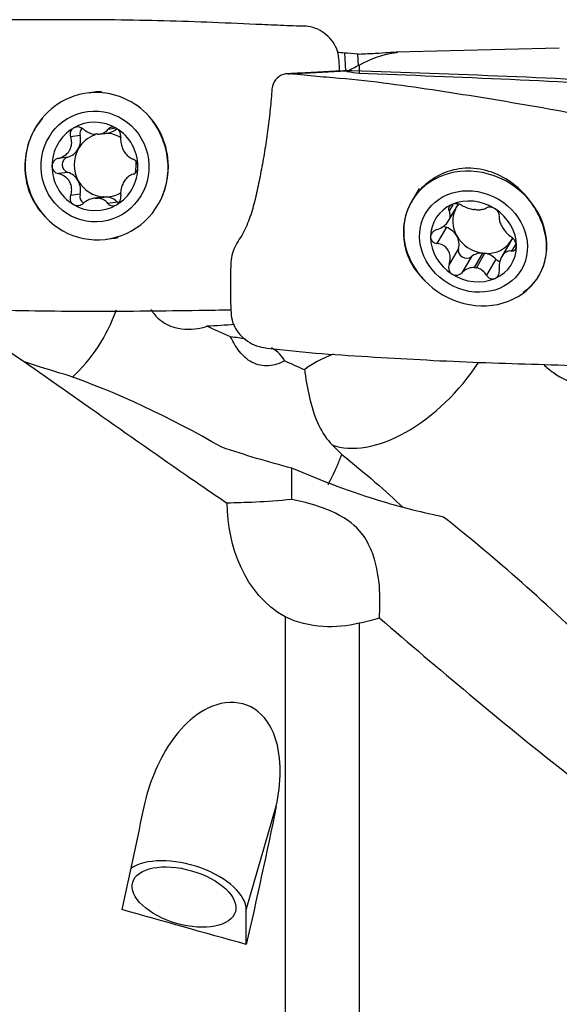
# Model space of a CAD drawing. Units: millimetres. Extents: x -45 to 112, y -35 to 52.
# Drawn here: x 46 to 59, y -4 to 19 of the extents above; entities that cross this region are included whole.
import ezdxf

# ---------------------------------------------------------------- set-up
doc = ezdxf.new("R2010")
doc.units = ezdxf.units.MM
doc.layers.add('1', color=4, linetype='CONTINUOUS')

msp = doc.modelspace()

# ---------------------------------------------------------------- linework, layer by layer
at = {"layer": '1'}
for p, q in [((58.997, 18.263), (55.182, 18.169)), ((53.967, 18.153), (53.996, 17.729)), ((54.271, 18.126), (54.289, 17.851)), ((54.314, 17.861), (54.314, 17.671)), ((48.116, 17.228), (47.943, 17.205)), ((48.631, 16.383), (48.435, 16.357)), ((47.782, 16.216), (47.56, 16.186)), ((48.226, 16.244), (48.425, 16.271)), ((47.495, 15.707), (47.274, 15.677)), ((47.495, 15.351), (47.274, 15.321)), ((47.782, 14.837), (47.56, 14.807)), ((48.313, 14.772), (48.113, 14.745)), ((48.342, 14.775), (48.143, 14.748)), ((48.198, 14.748), (48.397, 14.774)), ((55.716, 14.97), (55.544, 14.676)), ((48.657, 14.652), (48.435, 14.622)), ((56.408, 14.216), (56.607, 14.555)), ((56.505, 14.593), (56.418, 14.446)), ((55.417, 14.387), (55.412, 14.372)), ((56.354, 14.064), (56.132, 13.687)), ((48.403, 13.786), (48.575, 13.809)), ((57.848, 13.719), (57.649, 13.38)), ((57.985, 13.688), (57.88, 13.508)), ((56.64, 13.57), (56.418, 13.193)), ((56.94, 13.378), (56.719, 13)), ((57.2, 13.46), (57.002, 13.122)), ((57.057, 13.117), (57.255, 13.455)), ((57.515, 13.319), (57.293, 12.942)), ((58.641, 13.204), (58.646, 13.218)), ((52.583, 4.938), (52.583, -8.042)), ((54.314, 4.791), (54.314, -8.238)), ((51.672, -1.924), (52.374, 0.51)), ((51.672, -2.732), (51.672, -1.924))]:
    msp.add_line(p, q, dxfattribs=at)
at = {"layer": '1', "extrusion": (0, 0, -1)}
for centre, major_axis, ratio, start_param, end_param in [((24.899, 0.299), (86.294, -0.735), 0.222618, -1.229124, -1.225384), ((56.579, -0.028), (1.284, -18.197), 0.340539, 2.979812, 3.115592), ((56.511, -0.029), (1.238, -18.199), 0.245963, 3.110629, 3.121993), ((56.305, 0.113), (1.267, -17.929), 0.340722, 2.972379, 3.021189), ((35.06, 3.466), (82.1, -8.732), 0.200374, -1.359018, -1.355436), ((76.756, -0.784), (76.37, -8.191), 0.218979, -1.892459, -1.796126), ((35.806, 11.72), (18.873, 0.422), 0.026725, 0.599375, 0.658026), ((49.927, 0.093), (3.855, 18.251), 0.123861, 1.521816, 1.700023), ((46.839, 0.093), (3.839, 18.175), 0.123861, 1.52824, 1.655165), ((89.141, -1.642), (78.501, -16.58), 0.123238, 2.042169, 2.084901)]:
    msp.add_ellipse(centre, major_axis=major_axis, ratio=ratio, start_param=start_param, end_param=end_param, dxfattribs=at)
at = {"layer": '1'}
for centre, major_axis, ratio, start_param, end_param in [((48.173, 15.495), (-0.23, 1.71), 0.970795, 0, 0.984747), ((48.173, 15.495), (-0.23, 1.71), 0.970795, -1.700411, 0), ((48.345, 15.518), (-0.23, 1.71), 0.970795, -0.101427, 0), ((48.131, 15.489), (-0.138, 1.026), 0.970795, 0.386895, 1.433238), ((48.131, 15.489), (-0.138, 1.026), 0.970795, -0.662018, 0.386895), ((47.956, 16.26), (0.025, -0.183), 0.970795, -2.439577, -1.45782), ((48.131, 15.489), (-0.138, 1.026), 0.970795, -1.708355, -0.662018), ((48.173, 15.495), (-0.23, 1.71), 0.970795, 0.973914, 2.126431), ((48.369, 15.521), (0.1, -0.741), 0.970795, -2.953166, -2.231727), ((47.385, 16.114), (0.056, -0.418), 0.970795, 0.910067, 1.684968), ((48.171, 15.495), (-0.1, 0.741), 0.970795, -0.175294, -0.099831), ((48.369, 15.521), (0.1, -0.741), 0.970795, 2.487281, 2.966298), ((48.369, 16.689), (0.056, -0.418), 0.970795, -0.000096, 0.584533), ((47.544, 15.528), (0.025, -0.183), 0.970795, -3.006428, -0.410289), ((47.385, 16.114), (0.056, -0.418), 0.970795, 0.135164, 0.910067), ((48.369, 15.521), (0.1, -0.741), 0.970795, -2.231526, -1.185186), ((48.173, 15.495), (-0.23, 1.71), 0.970795, 2.126299, -1.700411), ((48.131, 15.489), (-0.138, 1.026), 0.970795, 1.433238, 2.479574), ((48.131, 15.489), (-0.138, 1.026), 0.970795, -2.754698, -1.708355), ((48.369, 15.521), (0.1, -0.741), 0.970795, 1.171575, 1.585115), ((57.031, 13.802), (-1.488, 0.873), 0.882881, 1.171424, 0), ((47.385, 14.945), (0.056, -0.418), 0.970795, 1.956407, 2.731303), ((47.385, 14.945), (0.056, -0.418), 0.970795, 1.181508, 1.956407), ((48.369, 15.521), (0.1, -0.741), 0.970795, -1.185186, -0.175294), ((47.956, 14.789), (0.025, -0.183), 0.970795, -1.960085, -0.733604), ((48.369, 14.354), (0.056, -0.418), 0.970795, 3.071064, -3.141508), ((48.369, 15.521), (-0.1, 0.741), 0.970795, 2.966298, 3.041761), ((48.369, 15.521), (-0.1, 0.741), 0.970795, 3.041761, -2.740803), ((48.369, 14.354), (0.056, -0.418), 0.970795, 2.226946, 2.937117), ((48.131, 15.489), (-0.138, 1.026), 0.970795, 2.479574, -2.754698), ((48.171, 15.495), (-0.1, 0.741), 0.970795, 2.966298, 3.041761), ((48.783, 14.783), (0.025, -0.183), 0.970795, -0.914647, -0.729215), ((57.031, 13.802), (-1.488, 0.873), 0.882881, 0, 0.23779), ((56.99, 13.732), (-0.893, 0.524), 0.882881, -0.568084, 0.478259), ((56.99, 13.732), (-0.893, 0.524), 0.882881, -1.616997, -0.568084), ((57.228, 14.137), (0.645, -0.379), 0.882881, 2.969577, 3.09654), ((56.243, 14.769), (0.364, -0.214), 0.882881, 0.000287, 0.154068), ((57.031, 13.802), (-1.488, 0.873), 0.882881, 0.207288, 1.171452), ((57.228, 14.137), (0.645, -0.379), 0.882881, -3.085583, -2.140395), ((57.029, 13.799), (-0.645, 0.379), 0.882881, -1.130273, -1.05481), ((56.99, 13.732), (-0.893, 0.524), 0.882881, -2.663333, -1.616997), ((56.402, 14.221), (0.16, -0.094), 0.882881, -1.736437, -1.365892), ((56.243, 13.706), (0.364, -0.214), 0.882881, 1.001428, 1.776325), ((56.243, 13.706), (0.364, -0.214), 0.882881, 0.226529, 1.001428), ((57.228, 14.137), (0.645, -0.379), 0.882881, -2.140165, -1.130273), ((48.345, 15.518), (-0.23, 1.71), 0.970795, 3.141523, -3.083928), ((56.99, 13.732), (-0.893, 0.524), 0.882881, 0.478259, 1.524596), ((57.228, 14.137), (-0.645, 0.379), 0.882881, 2.086783, 3.096681), ((56.99, 13.732), (-0.893, 0.524), 0.882881, 2.573509, -2.663333), ((58.212, 13.505), (0.364, -0.214), 0.882881, 3.096681, 3.141336), ((57.228, 14.137), (0.645, -0.379), 0.882881, -0.044768, 0.114572), ((58.212, 13.505), (0.364, -0.214), 0.882881, 2.85257, 3.096431), ((56.814, 13.51), (0.16, -0.094), 0.882881, -2.915064, -0.315453), ((57.228, 13.075), (0.364, -0.214), 0.882881, 2.115965, 2.826139), ((57.228, 14.137), (-0.645, 0.379), 0.882881, 2.01132, 2.086783), ((57.228, 13.075), (0.364, -0.214), 0.882881, 1.271967, 1.982138), ((57.641, 13.426), (0.16, -0.094), 0.882881, -1.869625, -1.29445), ((57.031, 13.802), (-1.488, 0.873), 0.882881, -3.123328, -2.934205), ((56.99, 13.732), (-0.893, 0.524), 0.882881, 1.524596, 2.573509), ((57.029, 13.799), (-0.645, 0.379), 0.882881, 2.01132, 2.086783), ((46.503, 12.72), (1.249, 2.728), 0.732874, -2.101811, -1.454272), ((50.521, 10.676), (-2.071, -0.154), 0.400815, -2.18051, -1.988373), ((50.521, 10.676), (-2.071, -0.154), 0.400815, -3.012933, -2.597393), ((55.44, 10.335), (2.755, 0.204), 0.400815, 2.218653, 2.602718), ((55.361, 11.404), (1.982, 2.252), 0.566315, -2.935259, -1.310736), ((50.215, -1.621), (1.441, -0.416), 0.513072, 0.146846, 2.744919)]:
    msp.add_ellipse(centre, major_axis=major_axis, ratio=ratio, start_param=start_param, end_param=end_param, dxfattribs=at)
for centre, major_axis, ratio in [((48.131, 15.489), (-0.173, 1.288), 0.970795), ((56.99, 13.732), (-1.121, 0.658), 0.882881), ((50.215, -1.621), (1.201, -0.346), 0.513072)]:
    msp.add_ellipse(centre, major_axis=major_axis, ratio=ratio, dxfattribs=at)
for points, knots in [([(53.072, 18.771), (52.872, 18.777), (52.472, 18.79), (51.698, 18.825), (50.37, 18.885), (48.452, 18.932), (46.555, 18.925), (45.188, 18.91), (44.39, 18.89), (43.994, 18.904), (43.795, 18.887)], [0, 0, 0, 0, 0.0625, 0.125, 0.25, 0.5, 0.75, 0.875, 0.9375, 1, 1, 1, 1]), ([(53.851, 17.724), (53.851, 17.742), (53.85, 17.919), (53.843, 18.178), (53.674, 18.453), (53.448, 18.675), (53.225, 18.764), (53.072, 18.771)], [0, 0, 0, 0, 0.035447, 0.356965, 0.517724, 0.678482, 1, 1, 1, 1]), ([(54.314, 18.122), (54.448, 18.128), (54.577, 18.134), (54.805, 18.147), (54.907, 18.153), (55.069, 18.163), (55.132, 18.167), (55.171, 18.168)], [0, 0, 0, 0, 0.333254, 0.333254, 0.666649, 0.666649, 1, 1, 1, 1]), ([(55.195, 18.169), (55.216, 18.17), (55.225, 18.169), (55.215, 18.165), (55.203, 18.163), (55.185, 18.161)], [0, 0, 0, 0, 0.579197, 0.579197, 1, 1, 1, 1]), ([(52.654, 17.658), (52.501, 17.671), (52.28, 17.505), (52.265, 17.193), (52.238, 16.881), (52.196, 16.489), (52.131, 16.017), (52.05, 15.542), (51.961, 15.082), (51.869, 14.656), (51.749, 14.253), (51.578, 13.865), (51.325, 13.523), (51.301, 13.086), (51.307, 12.655), (51.303, 12.226), (51.321, 11.857), (51.477, 11.594), (51.704, 11.37), (51.931, 11.267), (52.085, 11.246)], [0, 0, 0, 0, 0.0625, 0.09375, 0.125, 0.1875, 0.25, 0.3125, 0.375, 0.4375, 0.5, 0.5625, 0.625, 0.6875, 0.75, 0.8125, 0.875, 0.90625, 0.9375, 1, 1, 1, 1]), ([(61.93, 16.277), (61.731, 16.302), (61.331, 16.35), (60.556, 16.488), (59.228, 16.756), (57.31, 17.083), (55.414, 17.382), (54.046, 17.541), (53.249, 17.598), (52.852, 17.653), (52.654, 17.658)], [0, 0, 0, 0, 0.0625, 0.125, 0.25, 0.5, 0.75, 0.875, 0.9375, 1, 1, 1, 1]), ([(47.628, 16.389), (47.623, 16.386), (47.619, 16.384), (47.6, 16.37), (47.587, 16.357), (47.567, 16.328), (47.559, 16.311), (47.549, 16.276), (47.547, 16.258), (47.55, 16.221), (47.554, 16.203), (47.56, 16.186)], [0, 0, 0, 0, 0.065021, 0.065021, 0.289692, 0.289692, 0.517236, 0.517236, 0.759264, 0.759264, 1, 1, 1, 1]), ([(47.86, 16.361), (47.843, 16.376), (47.823, 16.388), (47.779, 16.406), (47.755, 16.412), (47.71, 16.415), (47.687, 16.412), (47.653, 16.402), (47.64, 16.396), (47.628, 16.389)], [0, 0, 0, 0, 0.283738, 0.283738, 0.57049, 0.57049, 0.830294, 0.830294, 1, 1, 1, 1]), ([(48.635, 16.381), (48.63, 16.384), (48.625, 16.387), (48.604, 16.397), (48.587, 16.402), (48.552, 16.408), (48.535, 16.408), (48.502, 16.402), (48.486, 16.396), (48.458, 16.38), (48.445, 16.369), (48.435, 16.357)], [0, 0, 0, 0, 0.066864, 0.066864, 0.290854, 0.290854, 0.517825, 0.517825, 0.759329, 0.759329, 1, 1, 1, 1]), ([(48.735, 16.176), (48.738, 16.197), (48.737, 16.218), (48.728, 16.262), (48.72, 16.284), (48.698, 16.323), (48.684, 16.341), (48.658, 16.365), (48.647, 16.374), (48.635, 16.381)], [0, 0, 0, 0, 0.284524, 0.284524, 0.571737, 0.571737, 0.832, 0.832, 1, 1, 1, 1]), ([(49.674, 14.718), (49.746, 14.868), (49.797, 15.034), (49.848, 15.373), (49.849, 15.551), (49.795, 15.91), (49.734, 16.096), (49.598, 16.381), (49.532, 16.49), (49.459, 16.59)], [0, 0, 0, 0, 0.258375, 0.258375, 0.520164, 0.520164, 0.808397, 0.808397, 1, 1, 1, 1]), ([(46.671, 16.272), (46.584, 16.093), (46.526, 15.897), (46.481, 15.502), (46.49, 15.298), (46.575, 14.913), (46.652, 14.727), (46.798, 14.508), (46.839, 14.455), (46.884, 14.404)], [0, 0, 0, 0, 0.301633, 0.301633, 0.602402, 0.602402, 0.899201, 0.899201, 1, 1, 1, 1]), ([(47.274, 15.677), (47.319, 15.689), (47.365, 15.708), (47.439, 15.755), (47.471, 15.781), (47.524, 15.842), (47.546, 15.877), (47.574, 15.946), (47.582, 15.98), (47.589, 16.057), (47.585, 16.101), (47.57, 16.157), (47.566, 16.172), (47.56, 16.186)], [0, 0, 0, 0, 0.213393, 0.213393, 0.389003, 0.389003, 0.566252, 0.566252, 0.721175, 0.721175, 0.927415, 0.927415, 1, 1, 1, 1]), ([(47.86, 16.361), (47.896, 16.331), (47.936, 16.305), (48.016, 16.269), (48.056, 16.256), (48.111, 16.246), (48.127, 16.243), (48.143, 16.242)], [0, 0, 0, 0, 0.464391, 0.464391, 0.846401, 0.846401, 1, 1, 1, 1]), ([(48.198, 16.242), (48.236, 16.244), (48.272, 16.252), (48.337, 16.277), (48.367, 16.294), (48.408, 16.327), (48.422, 16.341), (48.435, 16.357)], [0, 0, 0, 0, 0.377026, 0.377026, 0.761056, 0.761056, 1, 1, 1, 1]), ([(48.735, 16.176), (48.73, 16.135), (48.73, 16.091), (48.743, 16.009), (48.753, 15.97), (48.782, 15.895), (48.801, 15.858), (48.843, 15.796), (48.865, 15.77), (48.919, 15.718), (48.952, 15.695), (48.997, 15.672), (49.009, 15.667), (49.022, 15.663)], [0, 0, 0, 0, 0.213394, 0.213394, 0.389004, 0.389004, 0.566252, 0.566252, 0.721175, 0.721175, 0.927416, 0.927416, 1, 1, 1, 1]), ([(47.274, 15.677), (47.251, 15.671), (47.229, 15.661), (47.19, 15.635), (47.172, 15.618), (47.146, 15.581), (47.137, 15.561), (47.128, 15.526), (47.126, 15.512), (47.126, 15.498)], [0, 0, 0, 0, 0.284519, 0.284519, 0.571733, 0.571733, 0.831996, 0.831996, 1, 1, 1, 1]), ([(47.126, 15.498), (47.126, 15.492), (47.126, 15.486), (47.129, 15.462), (47.134, 15.444), (47.149, 15.409), (47.16, 15.393), (47.186, 15.365), (47.202, 15.352), (47.236, 15.333), (47.255, 15.325), (47.274, 15.321)], [0, 0, 0, 0, 0.067055, 0.067055, 0.291698, 0.291698, 0.519329, 0.519329, 0.761536, 0.761536, 1, 1, 1, 1]), ([(49.137, 15.482), (49.137, 15.487), (49.137, 15.493), (49.135, 15.517), (49.131, 15.536), (49.118, 15.571), (49.11, 15.587), (49.089, 15.616), (49.077, 15.629), (49.05, 15.65), (49.036, 15.658), (49.022, 15.663)], [0, 0, 0, 0, 0.067055, 0.067055, 0.291698, 0.291698, 0.519329, 0.519329, 0.761536, 0.761536, 1, 1, 1, 1]), ([(49.022, 15.307), (49.039, 15.312), (49.056, 15.321), (49.086, 15.346), (49.1, 15.362), (49.121, 15.399), (49.128, 15.419), (49.135, 15.453), (49.137, 15.468), (49.137, 15.482)], [0, 0, 0, 0, 0.284519, 0.284519, 0.571733, 0.571733, 0.831996, 0.831996, 1, 1, 1, 1]), ([(47.56, 14.807), (47.576, 14.85), (47.585, 14.896), (47.587, 14.98), (47.582, 15.019), (47.56, 15.095), (47.541, 15.132), (47.496, 15.193), (47.47, 15.219), (47.406, 15.269), (47.364, 15.291), (47.305, 15.312), (47.289, 15.317), (47.274, 15.321)], [0, 0, 0, 0, 0.213394, 0.213394, 0.389004, 0.389004, 0.566252, 0.566252, 0.721175, 0.721175, 0.927416, 0.927416, 1, 1, 1, 1]), ([(49.022, 15.307), (48.986, 15.296), (48.951, 15.279), (48.891, 15.234), (48.865, 15.208), (48.818, 15.148), (48.796, 15.113), (48.765, 15.044), (48.754, 15.01), (48.735, 14.931), (48.731, 14.886), (48.732, 14.828), (48.733, 14.813), (48.735, 14.798)], [0, 0, 0, 0, 0.213393, 0.213393, 0.389003, 0.389003, 0.566252, 0.566252, 0.721175, 0.721175, 0.927415, 0.927415, 1, 1, 1, 1]), ([(58.317, 14.676), (58.206, 14.825), (58.072, 14.961), (57.771, 15.192), (57.598, 15.288), (57.239, 15.416), (57.047, 15.449), (56.679, 15.446), (56.497, 15.411), (56.165, 15.283), (56.01, 15.189), (55.737, 14.954), (55.617, 14.807), (55.529, 14.651)], [0, 0, 0, 0, 0.162601, 0.162601, 0.332996, 0.332996, 0.503772, 0.503772, 0.669273, 0.669273, 0.830144, 0.830144, 1, 1, 1, 1]), ([(47.56, 14.807), (47.552, 14.786), (47.548, 14.764), (47.548, 14.72), (47.552, 14.697), (47.569, 14.657), (47.581, 14.639), (47.605, 14.614), (47.616, 14.605), (47.628, 14.598)], [0, 0, 0, 0, 0.284524, 0.284524, 0.571737, 0.571737, 0.832, 0.832, 1, 1, 1, 1]), ([(48.635, 14.59), (48.639, 14.593), (48.644, 14.596), (48.663, 14.61), (48.677, 14.623), (48.701, 14.652), (48.711, 14.669), (48.726, 14.705), (48.732, 14.724), (48.737, 14.761), (48.737, 14.78), (48.735, 14.798)], [0, 0, 0, 0, 0.065021, 0.065021, 0.289692, 0.289692, 0.517236, 0.517236, 0.759264, 0.759264, 1, 1, 1, 1]), ([(47.628, 14.598), (47.633, 14.595), (47.638, 14.593), (47.659, 14.582), (47.678, 14.577), (47.715, 14.572), (47.735, 14.573), (47.774, 14.579), (47.793, 14.586), (47.829, 14.603), (47.846, 14.614), (47.86, 14.627)], [0, 0, 0, 0, 0.066864, 0.066864, 0.290854, 0.290854, 0.517825, 0.517825, 0.759329, 0.759329, 1, 1, 1, 1]), ([(48.143, 14.748), (48.105, 14.746), (48.065, 14.737), (47.989, 14.711), (47.952, 14.693), (47.898, 14.658), (47.879, 14.643), (47.86, 14.627)], [0, 0, 0, 0, 0.377026, 0.377026, 0.761056, 0.761056, 1, 1, 1, 1]), ([(48.435, 14.622), (48.41, 14.654), (48.38, 14.681), (48.314, 14.72), (48.28, 14.733), (48.229, 14.744), (48.214, 14.746), (48.198, 14.748)], [0, 0, 0, 0, 0.464391, 0.464391, 0.846401, 0.846401, 1, 1, 1, 1]), ([(48.435, 14.622), (48.447, 14.607), (48.462, 14.594), (48.497, 14.575), (48.517, 14.569), (48.557, 14.565), (48.578, 14.568), (48.61, 14.578), (48.623, 14.583), (48.635, 14.59)], [0, 0, 0, 0, 0.283738, 0.283738, 0.57049, 0.57049, 0.830294, 0.830294, 1, 1, 1, 1]), ([(55.529, 14.651), (55.442, 14.489), (55.384, 14.315), (55.339, 13.96), (55.349, 13.771), (55.433, 13.41), (55.511, 13.235), (55.657, 13.03), (55.698, 12.98), (55.742, 12.932)], [0, 0, 0, 0, 0.301633, 0.301633, 0.602402, 0.602402, 0.899201, 0.899201, 1, 1, 1, 1]), ([(56.486, 14.598), (56.482, 14.596), (56.477, 14.593), (56.458, 14.583), (56.445, 14.573), (56.425, 14.551), (56.417, 14.539), (56.408, 14.513), (56.406, 14.499), (56.408, 14.472), (56.412, 14.459), (56.418, 14.446)], [0, 0, 0, 0, 0.065021, 0.065021, 0.289692, 0.289692, 0.517236, 0.517236, 0.759264, 0.759264, 1, 1, 1, 1]), ([(56.719, 14.578), (56.701, 14.588), (56.681, 14.597), (56.638, 14.61), (56.614, 14.615), (56.568, 14.617), (56.546, 14.615), (56.511, 14.607), (56.498, 14.603), (56.486, 14.598)], [0, 0, 0, 0, 0.283738, 0.283738, 0.57049, 0.57049, 0.830294, 0.830294, 1, 1, 1, 1]), ([(56.719, 14.578), (56.754, 14.556), (56.795, 14.537), (56.875, 14.508), (56.914, 14.497), (56.969, 14.486), (56.986, 14.483), (57.002, 14.481)], [0, 0, 0, 0, 0.464391, 0.464391, 0.846401, 0.846401, 1, 1, 1, 1]), ([(57.493, 14.495), (57.488, 14.498), (57.484, 14.501), (57.462, 14.513), (57.445, 14.52), (57.411, 14.531), (57.394, 14.534), (57.36, 14.537), (57.344, 14.536), (57.316, 14.53), (57.304, 14.525), (57.293, 14.519)], [0, 0, 0, 0, 0.066864, 0.066864, 0.290854, 0.290854, 0.517825, 0.517825, 0.759329, 0.759329, 1, 1, 1, 1]), ([(58.532, 12.953), (58.605, 13.076), (58.655, 13.22), (58.707, 13.523), (58.708, 13.684), (58.653, 14.012), (58.593, 14.186), (58.456, 14.464), (58.391, 14.573), (58.317, 14.676)], [0, 0, 0, 0, 0.258375, 0.258375, 0.520164, 0.520164, 0.808397, 0.808397, 1, 1, 1, 1]), ([(56.132, 14.011), (56.178, 14.026), (56.223, 14.047), (56.298, 14.095), (56.329, 14.121), (56.382, 14.176), (56.404, 14.206), (56.432, 14.263), (56.44, 14.29), (56.447, 14.35), (56.443, 14.384), (56.429, 14.425), (56.424, 14.436), (56.418, 14.446)], [0, 0, 0, 0, 0.213393, 0.213393, 0.389003, 0.389003, 0.566252, 0.566252, 0.721175, 0.721175, 0.927415, 0.927415, 1, 1, 1, 1]), ([(57.057, 14.476), (57.094, 14.473), (57.131, 14.474), (57.196, 14.481), (57.225, 14.488), (57.266, 14.504), (57.281, 14.511), (57.293, 14.519)], [0, 0, 0, 0, 0.377026, 0.377026, 0.761056, 0.761056, 1, 1, 1, 1]), ([(57.593, 14.326), (57.596, 14.34), (57.595, 14.356), (57.587, 14.389), (57.578, 14.407), (57.556, 14.44), (57.542, 14.456), (57.516, 14.479), (57.505, 14.487), (57.493, 14.495)], [0, 0, 0, 0, 0.284524, 0.284524, 0.571737, 0.571737, 0.832, 0.832, 1, 1, 1, 1]), ([(57.593, 14.326), (57.588, 14.298), (57.589, 14.266), (57.601, 14.202), (57.612, 14.171), (57.641, 14.105), (57.66, 14.07), (57.701, 14.007), (57.723, 13.978), (57.777, 13.917), (57.81, 13.885), (57.856, 13.849), (57.868, 13.84), (57.88, 13.832)], [0, 0, 0, 0, 0.213394, 0.213394, 0.389004, 0.389004, 0.566252, 0.566252, 0.721175, 0.721175, 0.927416, 0.927416, 1, 1, 1, 1]), ([(56.132, 14.011), (56.11, 14.003), (56.088, 13.992), (56.048, 13.965), (56.031, 13.948), (56.004, 13.912), (55.995, 13.893), (55.986, 13.86), (55.984, 13.847), (55.984, 13.835)], [0, 0, 0, 0, 0.284519, 0.284519, 0.571733, 0.571733, 0.831996, 0.831996, 1, 1, 1, 1]), ([(55.984, 13.835), (55.984, 13.829), (55.985, 13.824), (55.987, 13.802), (55.992, 13.786), (56.008, 13.756), (56.018, 13.742), (56.045, 13.719), (56.061, 13.709), (56.095, 13.694), (56.113, 13.689), (56.132, 13.687)], [0, 0, 0, 0, 0.067055, 0.067055, 0.291698, 0.291698, 0.519329, 0.519329, 0.761536, 0.761536, 1, 1, 1, 1]), ([(56.418, 13.193), (56.434, 13.239), (56.444, 13.288), (56.446, 13.376), (56.441, 13.417), (56.418, 13.493), (56.399, 13.529), (56.354, 13.586), (56.329, 13.609), (56.264, 13.652), (56.222, 13.668), (56.163, 13.682), (56.148, 13.685), (56.132, 13.687)], [0, 0, 0, 0, 0.213394, 0.213394, 0.389004, 0.389004, 0.566252, 0.566252, 0.721175, 0.721175, 0.927416, 0.927416, 1, 1, 1, 1]), ([(57.995, 13.629), (57.995, 13.634), (57.995, 13.64), (57.993, 13.662), (57.989, 13.681), (57.977, 13.716), (57.968, 13.734), (57.948, 13.767), (57.935, 13.783), (57.909, 13.81), (57.894, 13.822), (57.88, 13.832)], [0, 0, 0, 0, 0.067055, 0.067055, 0.291698, 0.291698, 0.519329, 0.519329, 0.761536, 0.761536, 1, 1, 1, 1]), ([(57.88, 13.508), (57.897, 13.507), (57.914, 13.509), (57.945, 13.522), (57.959, 13.532), (57.979, 13.559), (57.987, 13.575), (57.994, 13.604), (57.995, 13.617), (57.995, 13.629)], [0, 0, 0, 0, 0.284519, 0.284519, 0.571733, 0.571733, 0.831996, 0.831996, 1, 1, 1, 1]), ([(57.88, 13.508), (57.845, 13.511), (57.81, 13.507), (57.749, 13.484), (57.723, 13.467), (57.676, 13.422), (57.655, 13.393), (57.623, 13.33), (57.612, 13.297), (57.593, 13.218), (57.589, 13.17), (57.59, 13.106), (57.592, 13.089), (57.593, 13.073)], [0, 0, 0, 0, 0.213393, 0.213393, 0.389003, 0.389003, 0.566252, 0.566252, 0.721175, 0.721175, 0.927415, 0.927415, 1, 1, 1, 1]), ([(56.418, 13.193), (56.411, 13.17), (56.407, 13.146), (56.406, 13.098), (56.411, 13.074), (56.427, 13.031), (56.439, 13.012), (56.464, 12.986), (56.475, 12.977), (56.486, 12.969)], [0, 0, 0, 0, 0.284524, 0.284524, 0.571737, 0.571737, 0.832, 0.832, 1, 1, 1, 1]), ([(56.486, 12.969), (56.491, 12.966), (56.496, 12.963), (56.518, 12.952), (56.536, 12.946), (56.574, 12.941), (56.593, 12.942), (56.632, 12.949), (56.651, 12.955), (56.687, 12.974), (56.704, 12.986), (56.719, 13)], [0, 0, 0, 0, 0.066864, 0.066864, 0.290854, 0.290854, 0.517825, 0.517825, 0.759329, 0.759329, 1, 1, 1, 1]), ([(57.002, 13.122), (56.963, 13.123), (56.923, 13.116), (56.847, 13.091), (56.811, 13.072), (56.757, 13.034), (56.737, 13.018), (56.719, 13)], [0, 0, 0, 0, 0.377026, 0.377026, 0.761056, 0.761056, 1, 1, 1, 1]), ([(57.293, 12.942), (57.269, 12.981), (57.238, 13.018), (57.173, 13.071), (57.139, 13.091), (57.087, 13.11), (57.072, 13.114), (57.057, 13.117)], [0, 0, 0, 0, 0.464391, 0.464391, 0.846401, 0.846401, 1, 1, 1, 1]), ([(57.293, 12.942), (57.305, 12.922), (57.321, 12.905), (57.355, 12.877), (57.376, 12.866), (57.416, 12.855), (57.436, 12.853), (57.468, 12.857), (57.481, 12.861), (57.493, 12.866)], [0, 0, 0, 0, 0.283738, 0.283738, 0.57049, 0.57049, 0.830294, 0.830294, 1, 1, 1, 1]), ([(57.493, 12.866), (57.498, 12.868), (57.502, 12.871), (57.522, 12.882), (57.536, 12.893), (57.559, 12.921), (57.569, 12.937), (57.585, 12.972), (57.59, 12.992), (57.595, 13.032), (57.596, 13.053), (57.593, 13.073)], [0, 0, 0, 0, 0.065021, 0.065021, 0.289692, 0.289692, 0.517236, 0.517236, 0.759264, 0.759264, 1, 1, 1, 1]), ([(58.155, 12.547), (58.177, 12.562), (58.199, 12.577), (58.347, 12.69), (58.453, 12.811), (58.532, 12.953)], [0, 0, 0, 0, 0.140998, 0.140998, 1, 1, 1, 1]), ([(43.978, 12.188), (44.13, 12.182), (44.688, 12.163), (46.071, 12.118), (48.111, 12.088), (50.004, 12.113), (51.069, 12.129), (51.321, 12.133)], [0, 0, 0, 0, 0.06269, 0.229364, 0.562711, 0.896058, 1, 1, 1, 1]), ([(49.444, 12.139), (49.445, 12.137), (49.445, 12.136), (49.5, 12.047), (49.563, 11.973), (49.742, 11.818), (49.869, 11.756), (50.202, 11.665), (50.419, 11.665), (50.665, 11.721), (50.705, 11.732), (50.746, 11.746)], [0, 0, 0, 0, 0.002875, 0.002875, 0.179169, 0.179169, 0.466549, 0.466549, 0.911073, 0.911073, 1, 1, 1, 1]), ([(52.567, 10.935), (52.54, 10.92), (52.513, 10.907), (52.361, 10.842), (52.226, 10.814), (51.963, 10.829), (51.833, 10.874), (51.622, 11.026), (51.533, 11.123), (51.401, 11.316), (51.351, 11.404), (51.305, 11.497)], [0, 0, 0, 0, 0.059173, 0.059173, 0.328363, 0.328363, 0.600889, 0.600889, 0.836311, 0.836311, 1, 1, 1, 1]), ([(45.93, 11.296), (46.621, 10.819), (47.32, 10.327), (48.76, 9.312), (49.502, 8.787), (50.577, 8.044), (50.9, 7.823), (51.225, 7.604)], [0, 0, 0, 0, 0.404751, 0.404751, 0.822948, 0.822948, 1, 1, 1, 1]), ([(52.085, 11.246), (52.284, 11.221), (52.685, 11.175), (53.495, 11.098), (54.929, 11.01), (56.969, 10.891), (58.994, 10.848), (60.188, 10.788), (60.567, 10.764)], [0, 0, 0, 0, 0.071996, 0.143991, 0.287982, 0.575964, 0.863946, 1, 1, 1, 1]), ([(58.635, 10.847), (58.706, 10.776), (58.782, 10.714), (59.06, 10.52), (59.277, 10.429), (59.523, 10.373), (59.564, 10.365), (59.604, 10.36)], [0, 0, 0, 0, 0.239644, 0.239644, 0.873247, 0.873247, 1, 1, 1, 1]), ([(53.034, 10.727), (53.037, 10.705), (53.04, 10.684), (53.075, 10.445), (53.113, 10.234), (53.214, 9.812), (53.283, 9.604), (53.455, 9.247), (53.559, 9.094), (53.682, 8.97)], [0, 0, 0, 0, 0.028, 0.028, 0.320175, 0.320175, 0.665075, 0.665075, 1, 1, 1, 1]), ([(56.29, 7.279), (55.815, 7.376), (55.342, 7.495), (54.154, 7.851), (53.439, 8.118), (52.738, 8.423)], [0, 0, 0, 0, 0.393782, 0.393782, 1, 1, 1, 1]), ([(54.788, 4.917), (54.809, 5.342), (54.819, 5.788), (54.633, 6.421), (54.584, 6.552), (54.429, 6.83), (54.328, 6.98), (53.919, 7.307), (53.605, 7.448), (53.124, 7.606), (52.921, 7.652), (52.738, 7.69)], [0, 0, 0, 0, 0.5, 0.5, 0.625, 0.625, 0.75, 0.75, 0.875, 0.875, 1, 1, 1, 1]), ([(54.314, 4.791), (54.04, 4.726), (53.751, 4.696), (53.165, 4.733), (52.858, 4.807), (52.583, 4.938)], [0, 0, 0, 0, 0.482512, 0.482512, 1, 1, 1, 1]), ([(54.788, 4.917), (54.714, 4.891), (54.64, 4.868), (54.481, 4.825), (54.398, 4.806), (54.314, 4.791)], [0, 0, 0, 0, 0.479618, 0.479618, 1, 1, 1, 1]), ([(54.788, 4.917), (55.48, 4.322), (56.178, 3.725), (57.618, 2.521), (58.36, 1.914), (59.436, 1.071), (59.758, 0.823), (60.083, 0.578)], [0, 0, 0, 0, 0.404751, 0.404751, 0.822948, 0.822948, 1, 1, 1, 1]), ([(52.374, 0.51), (52.483, 1.043), (52.52, 1.616), (52.253, 2.384), (52.098, 2.629), (51.643, 2.929), (51.349, 2.97), (50.54, 2.785), (50.128, 2.358), (49.547, 1.444), (49.36, 0.921), (49.251, 0.391)], [0, 0, 0, 0, 0.25, 0.25, 0.375, 0.375, 0.5, 0.5, 0.75, 0.75, 1, 1, 1, 1])]:
    msp.add_open_spline(points, degree=3, knots=knots, dxfattribs=at)
for points, degree in [([(53.799, 18.168), (53.855, 18.163), (53.912, 18.158), (53.967, 18.153)], 3), ([(54.271, 18.126), (54.285, 18.125), (54.299, 18.124), (54.314, 18.122)], 3), ([(54.093, 17.734), (52.579, 17.655)], 1), ([(52.654, 17.658), (54.148, 17.737)], 1), ([(52.839, 17.648), (52.763, 17.656), (52.688, 17.655)], 2), ([(54.148, 17.737), (56.565, 17.656), (58.983, 17.565), (61.403, 17.428)], 3), ([(46.905, 16.619), (46.813, 16.513), (46.734, 16.396), (46.671, 16.272)], 3), ([(49.459, 16.59), (49.443, 16.611), (49.426, 16.631), (49.41, 16.651)], 3), ([(49.646, 14.659), (49.656, 14.678), (49.665, 14.698), (49.674, 14.718)], 3), ([(46.884, 14.404), (46.932, 14.347), (46.983, 14.293), (47.038, 14.242)], 3), ([(55.742, 12.932), (55.779, 12.891), (55.818, 12.851), (55.86, 12.813)], 3), ([(51.305, 11.497), (51.118, 11.58), (50.932, 11.663), (50.746, 11.746)], 3), ([(46.477, 10.916), (46.477, 10.916)], 1), ([(47.432, 10.617), (47.113, 10.708), (46.795, 10.808), (46.479, 10.916)], 3), ([(53.034, 10.727), (52.878, 10.796), (52.723, 10.865), (52.567, 10.935)], 3), ([(51.098, 8.913), (49.88, 9.617), (48.655, 10.193), (47.432, 10.617)], 3), ([(52.738, 8.423), (52.186, 8.566), (51.638, 8.73), (51.098, 8.913)], 3), ([(53.682, 8.97), (53.757, 8.894), (53.832, 8.819), (53.906, 8.745)], 3), ([(53.906, 8.745), (54.451, 8.309), (54.961, 7.868), (55.327, 7.515)], 3), ([(52.738, 7.69), (52.738, 8.423)], 1), ([(52.738, 7.69), (52.121, 7.624), (51.619, 7.615), (51.225, 7.604)], 3), ([(52.583, 4.938), (51.624, 5.479), (51.237, 6.603), (51.225, 7.604)], 3), ([(59.956, 4.032), (58.738, 5.219), (57.514, 6.31), (56.29, 7.279)], 3)]:
    msp.add_open_spline(points, degree=degree, dxfattribs=at)
msp.add_rational_spline([(53.582, 8.034), (53.671, 8.194), (53.756, 8.368), (53.835, 8.553), (53.906, 8.745)], [0.576386518802, 0.575048888513, 0.573990884105, 0.573386053709, 0.573249714373], degree=4, dxfattribs=at)

doc.saveas('drawing.dxf')
